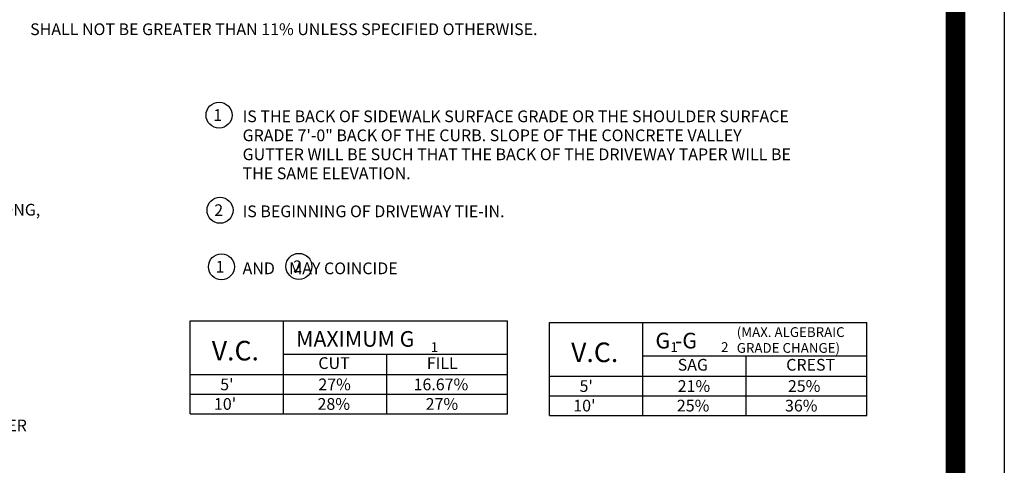
# Model space of a CAD drawing. Extents: x 23.5 to 40.5, y -33.7 to -22.7.
# Drawn here: x 35.5 to 40.5, y -30.4 to -28.1 of the extents above; entities that cross this region are included whole.
import ezdxf

# ---------------------------------------------------------------- set-up
doc = ezdxf.new("R2010")
doc.units = 0
doc.header["$LTSCALE"] = 0.3
doc.header["$MEASUREMENT"] = 0
doc.layers.get('0').update_dxf_attribs({"color": 1, "linetype": 'CONTINUOUS'})
for name, color, linetype in [('B', 7, 'CONTINUOUS'), ('HATCH', 7, 'CONTINUOUS'), ('HATCH1', 7, 'CONTINUOUS')]:
    doc.layers.add(name, color=color, linetype=linetype)
doc.styles.add('L100', font='ROMAND.SHX', dxfattribs={"height": 0.1})
doc.styles.add('L50', font='ROMAND.SHX', dxfattribs={"height": 0.05})
doc.styles.add('L60', font='ROMAND.SHX', dxfattribs={"height": 0.06})
doc.styles.add('L80', font='ROMAND.SHX', dxfattribs={"height": 0.08})

msp = doc.modelspace()

# ---------------------------------------------------------------- linework, layer by layer
at = {"color": 1, "const_width": 0.1, "elevation": 0.0306}
msp.add_lwpolyline([(23.7569, -22.9662), (40.2569, -22.9662), (40.2569, -33.4662), (23.7569, -33.4662)], close=True, dxfattribs=at)
at = {"color": 1}
for centre in [(36.4885, -28.5997, 0.05), (36.4934, -29.0861, 0.05), (36.5006, -29.3751, 0.05), (36.8971, -29.373, 0.05)]:
    msp.add_circle(centre, 0.0665, dxfattribs=at)
at = {"layer": 'B', "color": 7}
msp.add_line((40.5069, -22.6571, 0.05), (40.5069, -33.6561, 0.05), dxfattribs=at)
at = {"layer": 'HATCH1', "color": 1}
for p, q in [((36.3404, -29.6521, 0.05), (37.9637, -29.6521, 0.05)), ((36.3404, -30.1263, 0.05), (36.3404, -29.6521, 0.05)), ((36.816, -29.6521, 0.05), (36.816, -30.1263, 0.05)), ((37.9637, -30.1263, 0.05), (37.9637, -29.6521, 0.05)), ((38.1793, -30.1348, 0.05), (38.1793, -29.6606, 0.05)), ((38.1793, -29.6606, 0.05), (39.8026, -29.6606, 0.05)), ((38.6549, -29.6606, 0.05), (38.6549, -30.1348, 0.05)), ((39.8026, -30.1348, 0.05), (39.8026, -29.6606, 0.05)), ((36.816, -29.822, 0.05), (37.9637, -29.822, 0.05)), ((37.3457, -29.822, 0.05), (37.3457, -30.1263, 0.05)), ((38.6549, -29.8305, 0.05), (39.8026, -29.8305, 0.05)), ((39.1846, -29.8305, 0.05), (39.1846, -30.1348, 0.05)), ((36.3404, -29.9263, 0.05), (37.9637, -29.9263, 0.05)), ((38.1793, -29.9348, 0.05), (39.8026, -29.9348, 0.05)), ((36.3404, -30.0263, 0.05), (37.9637, -30.0263, 0.05)), ((38.1793, -30.0348, 0.05), (39.8026, -30.0348, 0.05)), ((36.3404, -30.1263, 0.05), (37.9637, -30.1263, 0.05)), ((38.1793, -30.1348, 0.05), (39.8026, -30.1348, 0.05))]:
    msp.add_line(p, q, dxfattribs=at)

# ---------------------------------------------------------------- texts
at = {"color": 1, "style": 'L60'}
for s, p in [('1', (36.4589, -28.6292, 0.05)), ('2', (36.4638, -29.1157, 0.05)), ('1', (36.4711, -29.4047, 0.05)), ('2', (36.8675, -29.4026, 0.05)), ('CURBING SHOWN AS TYPICAL AND WILL DIFFER', (33.7041, -30.2163, 0.05))]:
    msp.add_text(s, height=0.06, dxfattribs=at).set_placement(p)
at = {"layer": 'HATCH', "color": 1, "style": 'L60'}
for s, p in [('   SHALL NOT BE GREATER THAN 11% UNLESS SPECIFIED OTHERWISE.', (35.4667, -28.1905, 0.05)), ('IS THE BACK OF SIDEWALK SURFACE GRADE OR THE SHOULDER SURFACE', (36.6089, -28.6358, 0.05)), ('GRADE 7\'-0" BACK OF THE CURB. SLOPE OF THE CONCRETE VALLEY', (36.6089, -28.733, 0.05)), ('GUTTER WILL BE SUCH THAT THE BACK OF THE DRIVEWAY TAPER WILL BE', (36.6089, -28.8301, 0.05)), ('THE SAME ELEVATION.', (36.6089, -28.9273, 0.05)), ('IS BEGINNING OF DRIVEWAY TIE-IN.', (36.6089, -29.1215, 0.05)), ('AND    MAY COINCIDE', (36.6089, -29.413, 0.05))]:
    msp.add_text(s, height=0.06, dxfattribs=at).set_placement(p)
at = {"layer": 'HATCH1', "color": 1}
for s, height, style, p in [('#4 DOWEL BARS, 12" LONG,', 0.06, 'L60', (34.5276, -29.1133, 0.05)), ('MAXIMUM G', 0.08, 'L80', (36.8829, -29.7838, 0.05)), ('G -G  ', 0.08, 'L80', (38.7218, -29.7924, 0.05)), ('(MAX. ALGEBRAIC ', 0.05, 'L50', (39.1377, -29.734, 0.05)), ('V.C.', 0.1, 'L100', (36.4511, -29.8538, 0.05)), ('1', 0.05, 'L50', (37.572, -29.8106, 0.05)), ('V.C.', 0.1, 'L100', (38.29, -29.8623, 0.05)), ('1', 0.05, 'L50', (38.7979, -29.8106, 0.05)), ('2', 0.05, 'L50', (39.0575, -29.8106, 0.05)), ('GRADE CHANGE)', 0.05, 'L50', (39.1377, -29.8149, 0.05)), ('CUT', 0.06, 'L60', (36.9966, -29.8975, 0.05)), ('FILL', 0.06, 'L60', (37.5519, -29.8975, 0.05)), ('SAG', 0.06, 'L60', (38.8355, -29.906, 0.05)), ('CREST', 0.06, 'L60', (39.3908, -29.906, 0.05)), ("5'", 0.06, 'L60', (36.4944, -30.0063, 0.05)), ('27%', 0.06, 'L60', (36.9967, -30.0063, 0.05)), ('16.67%', 0.06, 'L60', (37.484, -30.0063, 0.05)), ("5'", 0.06, 'L60', (38.3332, -30.0148, 0.05)), ('21%', 0.06, 'L60', (38.8355, -30.0148, 0.05)), ('25%', 0.06, 'L60', (39.3995, -30.0148, 0.05)), ("10'", 0.06, 'L60', (36.4624, -30.1063, 0.05)), ('28%', 0.06, 'L60', (36.9924, -30.1063, 0.05)), ('27%', 0.06, 'L60', (37.5458, -30.1063, 0.05)), ("10'", 0.06, 'L60', (38.3013, -30.1148, 0.05)), ('25%', 0.06, 'L60', (38.8313, -30.1148, 0.05)), ('36%', 0.06, 'L60', (39.3846, -30.1148, 0.05))]:
    msp.add_text(s, height=height, dxfattribs=dict(at, style=style)).set_placement(p)

doc.saveas('drawing.dxf')
